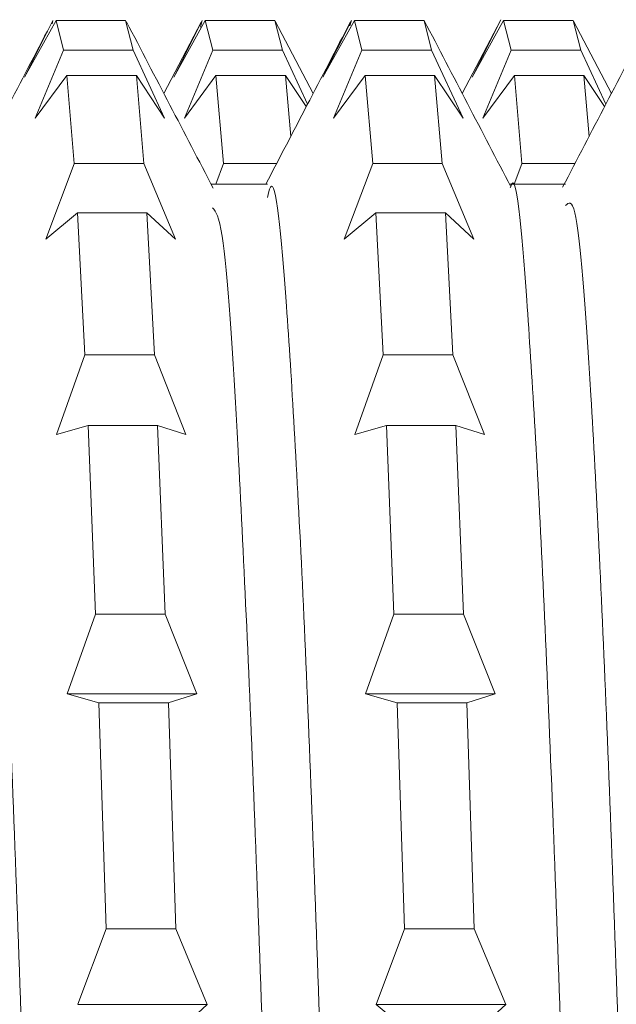
# Model space of a CAD drawing. Units: millimetres. Extents: x 30 to 191, y 84 to 219.
# Drawn here: x 129 to 130, y 192 to 193 of the extents above; entities that cross this region are included whole.
import ezdxf

# ---------------------------------------------------------------- set-up
doc = ezdxf.new("R2010")
doc.units = ezdxf.units.MM
doc.header["$MEASUREMENT"] = 0

# ---------------------------------------------------------------- blocks, each defined once
blk = doc.blocks.new('block 2327')
at = {"color": 7, "lineweight": 9, "true_color": 0xffffff}
blk.add_open_spline([(130.308, 193.1134), (130.2857, 193.0707), (130.2635, 193.0279), (130.2412, 192.9852), (130.2189, 192.9425), (130.1967, 192.8998), (130.1744, 192.8571)], degree=3, knots=[0, 0, 0, 0, 1, 1, 1, 2, 2, 2, 2], dxfattribs=at)
blk = doc.blocks.new('block 2328')
at = {"color": 7, "lineweight": 9, "true_color": 0xffffff}
blk.add_open_spline([(129.8493, 193.1105), (129.827, 193.0678), (129.8048, 193.0252), (129.7825, 192.9825), (129.7615, 192.9422), (129.7405, 192.902), (129.7195, 192.8618)], degree=3, knots=[0, 0, 0, 0, 1, 1, 1, 2, 2, 2, 2], dxfattribs=at)
blk = doc.blocks.new('block 2329')
at = {"color": 7, "lineweight": 9, "true_color": 0xffffff}
blk.add_open_spline([(129.3928, 193.1123), (129.3705, 193.0696), (129.3482, 193.0268), (129.3259, 192.9841), (129.3037, 192.9414), (129.2814, 192.8987), (129.2591, 192.856)], degree=3, knots=[0, 0, 0, 0, 1, 1, 1, 2, 2, 2, 2], dxfattribs=at)
blk = doc.blocks.new('block 2342')
at = {"color": 7, "lineweight": 9, "true_color": 0xffffff}
blk.add_open_spline([(130.095, 192.8576), (130.0729, 192.9001), (130.0508, 192.9425), (130.0286, 192.985), (130.0065, 193.0274), (129.9844, 193.0699), (129.9622, 193.1124)], degree=3, knots=[0, 0, 0, 0, 1, 1, 1, 2, 2, 2, 2], dxfattribs=at)
blk = doc.blocks.new('block 2343')
at = {"color": 7, "lineweight": 9, "true_color": 0xffffff}
blk.add_open_spline([(129.6388, 192.8554), (129.6166, 192.8979), (129.5945, 192.9404), (129.5723, 192.9828), (129.5502, 193.0253), (129.528, 193.0678), (129.5059, 193.1103)], degree=3, knots=[0, 0, 0, 0, 1, 1, 1, 2, 2, 2, 2], dxfattribs=at)
blk = doc.blocks.new('block 2375')
at = {"color": 7, "lineweight": 9, "true_color": 0xffffff}
blk.add_lwpolyline([(129.7217, 192.8618), (129.6355, 192.8618)], dxfattribs=at)
blk = doc.blocks.new('block 2376')
at = {"color": 7, "lineweight": 9, "true_color": 0xffffff}
blk.add_lwpolyline([(130.179, 192.8618), (130.0929, 192.8618)], dxfattribs=at)
blk = doc.blocks.new('block 2386')
at = {"color": 7, "lineweight": 9, "true_color": 0xffffff}
blk.add_lwpolyline([(130.0796, 193.1136), (130.0206, 193.0004)], dxfattribs=at)
blk = doc.blocks.new('block 2387')
at = {"color": 7, "lineweight": 9, "true_color": 0xffffff}
blk.add_lwpolyline([(129.6201, 193.1098), (129.5631, 193.0005)], dxfattribs=at)
blk = doc.blocks.new('block 2401')
at = {"color": 7, "lineweight": 9, "true_color": 0xffffff}
blk.add_lwpolyline([(130.2491, 193.0005), (130.1913, 193.1114)], dxfattribs=at)
blk = doc.blocks.new('block 2402')
at = {"color": 7, "lineweight": 9, "true_color": 0xffffff}
blk.add_lwpolyline([(129.7919, 193.0004), (129.7339, 193.1116)], dxfattribs=at)
blk = doc.blocks.new('block 2531')
at = {"color": 7, "lineweight": 9, "true_color": 0xffffff}
blk.add_open_spline([(129.2643, 192.841), (129.2709, 192.8326), (129.2775, 192.8242), (129.2841, 192.7756), (129.2922, 192.7153), (129.3003, 192.5934), (129.3085, 192.4395), (129.3167, 192.2856), (129.325, 192.0998), (129.3332, 191.8865), (129.3415, 191.6731), (129.3497, 191.4322), (129.3578, 191.1789), (129.3659, 190.9256), (129.374, 190.6598), (129.3822, 190.3966), (129.3904, 190.1333), (129.3987, 189.8725), (129.4069, 189.6278), (129.4152, 189.3831), (129.4234, 189.1546), (129.4315, 188.9594), (129.4397, 188.7641), (129.4478, 188.6021), (129.4559, 188.4667), (129.4641, 188.3313), (129.4724, 188.2226), (129.4806, 188.2054), (129.4829, 188.2005), (129.4852, 188.2029), (129.4875, 188.2052)], degree=3, knots=[0, 0, 0, 0, 1, 1, 1, 2, 2, 2, 3, 3, 3, 4, 4, 4, 5, 5, 5, 6, 6, 6, 7, 7, 7, 8, 8, 8, 9, 9, 9, 10, 10, 10, 10], dxfattribs=at)
blk = doc.blocks.new('block 2532')
at = {"color": 7, "lineweight": 9, "true_color": 0xffffff}
blk.add_open_spline([(129.7217, 192.8413), (129.7233, 192.8477), (129.7248, 192.8541), (129.7264, 192.8569), (129.7346, 192.8717), (129.7428, 192.7866), (129.7509, 192.6749), (129.759, 192.5633), (129.7671, 192.4249), (129.7754, 192.2494), (129.7836, 192.0739), (129.7919, 191.8613), (129.8001, 191.6284), (129.8083, 191.3955), (129.8165, 191.1423), (129.8246, 190.8819), (129.8328, 190.6215), (129.8409, 190.3539), (129.8491, 190.0942), (129.8573, 189.8345), (129.8655, 189.5828), (129.8738, 189.3542), (129.882, 189.1256), (129.8902, 188.9202), (129.8984, 188.7454), (129.9065, 188.5706), (129.9146, 188.4264), (129.9228, 188.3365), (129.9308, 188.2482), (129.9389, 188.2123), (129.947, 188.1765)], degree=3, knots=[0, 0, 0, 0, 1, 1, 1, 2, 2, 2, 3, 3, 3, 4, 4, 4, 5, 5, 5, 6, 6, 6, 7, 7, 7, 8, 8, 8, 9, 9, 9, 10, 10, 10, 10], dxfattribs=at)
blk = doc.blocks.new('block 2533')
at = {"color": 7, "lineweight": 9, "true_color": 0xffffff}
blk.add_open_spline([(130.179, 192.8292), (130.1838, 192.8334), (130.1885, 192.8375), (130.1933, 192.8177), (130.2015, 192.7831), (130.2096, 192.6761), (130.2177, 192.5379), (130.2259, 192.3998), (130.234, 192.2305), (130.2422, 192.0301), (130.2504, 191.8298), (130.2587, 191.5984), (130.267, 191.3515), (130.2752, 191.1047), (130.2833, 190.8423), (130.2915, 190.5787), (130.2996, 190.3152), (130.3077, 190.0505), (130.3159, 189.799), (130.3241, 189.5474), (130.3324, 189.3091), (130.3406, 189.1002), (130.3489, 188.8912), (130.3571, 188.7116), (130.3652, 188.5613), (130.3734, 188.4109), (130.3814, 188.2897), (130.3896, 188.243), (130.3939, 188.2185), (130.3983, 188.2145), (130.4026, 188.2106)], degree=3, knots=[0, 0, 0, 0, 1, 1, 1, 2, 2, 2, 3, 3, 3, 4, 4, 4, 5, 5, 5, 6, 6, 6, 7, 7, 7, 8, 8, 8, 9, 9, 9, 10, 10, 10, 10], dxfattribs=at)
blk = doc.blocks.new('block 2666')
at = {"color": 7, "lineweight": 9, "true_color": 0xffffff}
blk.add_lwpolyline([(129.3919, 193.1075), (129.3931, 193.1125)], dxfattribs=at)
blk = doc.blocks.new('block 2667')
at = {"color": 7, "lineweight": 9, "true_color": 0xffffff}
blk.add_lwpolyline([(129.3496, 193.0257), (129.3931, 193.1124)], dxfattribs=at)
blk = doc.blocks.new('block 2668')
at = {"color": 7, "lineweight": 9, "true_color": 0xffffff}
blk.add_lwpolyline([(129.3979, 193.1125), (129.3496, 193.0257)], dxfattribs=at)
blk = doc.blocks.new('block 2669')
at = {"color": 7, "lineweight": 9, "true_color": 0xffffff}
blk.add_lwpolyline([(129.3979, 193.1125), (129.4093, 193.0667)], dxfattribs=at)
blk = doc.blocks.new('block 2670')
at = {"color": 7, "lineweight": 9, "true_color": 0xffffff}
blk.add_lwpolyline([(129.3659, 192.9628), (129.4093, 193.0667)], dxfattribs=at)
blk = doc.blocks.new('block 2671')
at = {"color": 7, "lineweight": 9, "true_color": 0xffffff}
blk.add_lwpolyline([(129.4143, 193.0281), (129.3659, 192.9628)], dxfattribs=at)
blk = doc.blocks.new('block 2672')
at = {"color": 7, "lineweight": 9, "true_color": 0xffffff}
blk.add_lwpolyline([(129.4143, 193.0281), (129.4258, 192.8931)], dxfattribs=at)
blk = doc.blocks.new('block 2673')
at = {"color": 7, "lineweight": 9, "true_color": 0xffffff}
blk.add_lwpolyline([(129.3823, 192.7772), (129.4258, 192.893)], dxfattribs=at)
blk = doc.blocks.new('block 2674')
at = {"color": 7, "lineweight": 9, "true_color": 0xffffff}
blk.add_lwpolyline([(129.4306, 192.8177), (129.3823, 192.7772)], dxfattribs=at)
blk = doc.blocks.new('block 2675')
at = {"color": 7, "lineweight": 9, "true_color": 0xffffff}
blk.add_lwpolyline([(129.4306, 192.8177), (129.4419, 192.6003)], dxfattribs=at)
blk = doc.blocks.new('block 2676')
at = {"color": 7, "lineweight": 9, "true_color": 0xffffff}
blk.add_lwpolyline([(129.3985, 192.4783), (129.442, 192.6003)], dxfattribs=at)
blk = doc.blocks.new('block 2677')
at = {"color": 7, "lineweight": 9, "true_color": 0xffffff}
blk.add_lwpolyline([(129.4469, 192.492), (129.3985, 192.4783)], dxfattribs=at)
blk = doc.blocks.new('block 2678')
at = {"color": 7, "lineweight": 9, "true_color": 0xffffff}
blk.add_lwpolyline([(129.4469, 192.492), (129.4585, 192.203)], dxfattribs=at)
blk = doc.blocks.new('block 2679')
at = {"color": 7, "lineweight": 9, "true_color": 0xffffff}
blk.add_lwpolyline([(129.415, 192.081), (129.4585, 192.203)], dxfattribs=at)
blk = doc.blocks.new('block 2680')
at = {"color": 7, "lineweight": 9, "true_color": 0xffffff}
blk.add_lwpolyline([(129.4633, 192.0673), (129.415, 192.081)], dxfattribs=at)
blk = doc.blocks.new('block 2681')
at = {"color": 7, "lineweight": 9, "true_color": 0xffffff}
blk.add_lwpolyline([(129.4633, 192.0673), (129.4746, 191.7212)], dxfattribs=at)
blk = doc.blocks.new('block 2682')
at = {"color": 7, "lineweight": 9, "true_color": 0xffffff}
blk.add_lwpolyline([(129.4311, 191.6054), (129.4746, 191.7212)], dxfattribs=at)
blk = doc.blocks.new('block 2709')
at = {"color": 7, "lineweight": 9, "true_color": 0xffffff}
blk.add_lwpolyline([(129.8484, 193.104), (129.8505, 193.1125)], dxfattribs=at)
blk = doc.blocks.new('block 2710')
at = {"color": 7, "lineweight": 9, "true_color": 0xffffff}
blk.add_lwpolyline([(129.807, 193.0257), (129.8505, 193.1124)], dxfattribs=at)
blk = doc.blocks.new('block 2711')
at = {"color": 7, "lineweight": 9, "true_color": 0xffffff}
blk.add_lwpolyline([(129.8554, 193.1124), (129.807, 193.0257)], dxfattribs=at)
blk = doc.blocks.new('block 2712')
at = {"color": 7, "lineweight": 9, "true_color": 0xffffff}
blk.add_lwpolyline([(129.8554, 193.1125), (129.8667, 193.0667)], dxfattribs=at)
blk = doc.blocks.new('block 2713')
at = {"color": 7, "lineweight": 9, "true_color": 0xffffff}
blk.add_lwpolyline([(129.8232, 192.9628), (129.8667, 193.0667)], dxfattribs=at)
blk = doc.blocks.new('block 2714')
at = {"color": 7, "lineweight": 9, "true_color": 0xffffff}
blk.add_lwpolyline([(129.8716, 193.0281), (129.8232, 192.9628)], dxfattribs=at)
blk = doc.blocks.new('block 2715')
at = {"color": 7, "lineweight": 9, "true_color": 0xffffff}
blk.add_lwpolyline([(129.8715, 193.0281), (129.8832, 192.8931)], dxfattribs=at)
blk = doc.blocks.new('block 2716')
at = {"color": 7, "lineweight": 9, "true_color": 0xffffff}
blk.add_lwpolyline([(129.8397, 192.7772), (129.8832, 192.8931)], dxfattribs=at)
blk = doc.blocks.new('block 2717')
at = {"color": 7, "lineweight": 9, "true_color": 0xffffff}
blk.add_lwpolyline([(129.8881, 192.8177), (129.8397, 192.7772)], dxfattribs=at)
blk = doc.blocks.new('block 2718')
at = {"color": 7, "lineweight": 9, "true_color": 0xffffff}
blk.add_lwpolyline([(129.8881, 192.8177), (129.8995, 192.6003)], dxfattribs=at)
blk = doc.blocks.new('block 2719')
at = {"color": 7, "lineweight": 9, "true_color": 0xffffff}
blk.add_lwpolyline([(129.8559, 192.4783), (129.8995, 192.6003)], dxfattribs=at)
blk = doc.blocks.new('block 2720')
at = {"color": 7, "lineweight": 9, "true_color": 0xffffff}
blk.add_lwpolyline([(129.9043, 192.492), (129.8559, 192.4783)], dxfattribs=at)
blk = doc.blocks.new('block 2721')
at = {"color": 7, "lineweight": 9, "true_color": 0xffffff}
blk.add_lwpolyline([(129.9042, 192.492), (129.9158, 192.203)], dxfattribs=at)
blk = doc.blocks.new('block 2722')
at = {"color": 7, "lineweight": 9, "true_color": 0xffffff}
blk.add_lwpolyline([(129.8723, 192.081), (129.9158, 192.203)], dxfattribs=at)
blk = doc.blocks.new('block 2723')
at = {"color": 7, "lineweight": 9, "true_color": 0xffffff}
blk.add_lwpolyline([(129.9207, 192.0673), (129.8723, 192.081)], dxfattribs=at)
blk = doc.blocks.new('block 2724')
at = {"color": 7, "lineweight": 9, "true_color": 0xffffff}
blk.add_lwpolyline([(129.9207, 192.0673), (129.9322, 191.7212)], dxfattribs=at)
blk = doc.blocks.new('block 2725')
at = {"color": 7, "lineweight": 9, "true_color": 0xffffff}
blk.add_lwpolyline([(129.8886, 191.6053), (129.9322, 191.7212)], dxfattribs=at)
blk = doc.blocks.new('block 2726')
at = {"color": 7, "lineweight": 9, "true_color": 0xffffff}
blk.add_lwpolyline([(129.937, 191.5648), (129.8886, 191.6053)], dxfattribs=at)
blk = doc.blocks.new('block 2973')
at = {"color": 7, "lineweight": 9, "true_color": 0xffffff}
blk.add_lwpolyline([(130.0871, 191.6053), (130.0436, 191.5648)], dxfattribs=at)
blk = doc.blocks.new('block 2974')
at = {"color": 7, "lineweight": 9, "true_color": 0xffffff}
blk.add_lwpolyline([(130.0388, 191.7212), (130.0871, 191.6053)], dxfattribs=at)
blk = doc.blocks.new('block 2975')
at = {"color": 7, "lineweight": 9, "true_color": 0xffffff}
blk.add_lwpolyline([(130.0388, 191.7212), (130.0274, 192.0673)], dxfattribs=at)
blk = doc.blocks.new('block 2976')
at = {"color": 7, "lineweight": 9, "true_color": 0xffffff}
blk.add_lwpolyline([(130.0708, 192.081), (130.0274, 192.0673)], dxfattribs=at)
blk = doc.blocks.new('block 2977')
at = {"color": 7, "lineweight": 9, "true_color": 0xffffff}
blk.add_lwpolyline([(130.0224, 192.203), (130.0708, 192.0811)], dxfattribs=at)
blk = doc.blocks.new('block 2978')
at = {"color": 7, "lineweight": 9, "true_color": 0xffffff}
blk.add_lwpolyline([(130.0224, 192.203), (130.0108, 192.492)], dxfattribs=at)
blk = doc.blocks.new('block 2979')
at = {"color": 7, "lineweight": 9, "true_color": 0xffffff}
blk.add_lwpolyline([(130.0544, 192.4783), (130.0109, 192.492)], dxfattribs=at)
blk = doc.blocks.new('block 2980')
at = {"color": 7, "lineweight": 9, "true_color": 0xffffff}
blk.add_lwpolyline([(130.006, 192.6003), (130.0544, 192.4783)], dxfattribs=at)
blk = doc.blocks.new('block 2981')
at = {"color": 7, "lineweight": 9, "true_color": 0xffffff}
blk.add_lwpolyline([(130.006, 192.6003), (129.9947, 192.8177)], dxfattribs=at)
blk = doc.blocks.new('block 2982')
at = {"color": 7, "lineweight": 9, "true_color": 0xffffff}
blk.add_lwpolyline([(130.0382, 192.7772), (129.9947, 192.8178)], dxfattribs=at)
blk = doc.blocks.new('block 2983')
at = {"color": 7, "lineweight": 9, "true_color": 0xffffff}
blk.add_lwpolyline([(129.9898, 192.8931), (130.0382, 192.7772)], dxfattribs=at)
blk = doc.blocks.new('block 2984')
at = {"color": 7, "lineweight": 9, "true_color": 0xffffff}
blk.add_lwpolyline([(129.9898, 192.8931), (129.9782, 193.0281)], dxfattribs=at)
blk = doc.blocks.new('block 2985')
at = {"color": 7, "lineweight": 9, "true_color": 0xffffff}
blk.add_lwpolyline([(130.0217, 192.9628), (129.9782, 193.028)], dxfattribs=at)
blk = doc.blocks.new('block 2986')
at = {"color": 7, "lineweight": 9, "true_color": 0xffffff}
blk.add_lwpolyline([(129.9733, 193.0667), (130.0217, 192.9628)], dxfattribs=at)
blk = doc.blocks.new('block 2987')
at = {"color": 7, "lineweight": 9, "true_color": 0xffffff}
blk.add_lwpolyline([(129.9733, 193.0667), (129.962, 193.1125)], dxfattribs=at)
blk = doc.blocks.new('block 3013')
at = {"color": 7, "lineweight": 9, "true_color": 0xffffff}
blk.add_lwpolyline([(129.6296, 191.6053), (129.5861, 191.5648)], dxfattribs=at)
blk = doc.blocks.new('block 3014')
at = {"color": 7, "lineweight": 9, "true_color": 0xffffff}
blk.add_lwpolyline([(129.5813, 191.7212), (129.6296, 191.6053)], dxfattribs=at)
blk = doc.blocks.new('block 3015')
at = {"color": 7, "lineweight": 9, "true_color": 0xffffff}
blk.add_lwpolyline([(129.5813, 191.7212), (129.57, 192.0673)], dxfattribs=at)
blk = doc.blocks.new('block 3016')
at = {"color": 7, "lineweight": 9, "true_color": 0xffffff}
blk.add_lwpolyline([(129.6135, 192.081), (129.5699, 192.0673)], dxfattribs=at)
blk = doc.blocks.new('block 3017')
at = {"color": 7, "lineweight": 9, "true_color": 0xffffff}
blk.add_lwpolyline([(129.5651, 192.2031), (129.6135, 192.0811)], dxfattribs=at)
blk = doc.blocks.new('block 3018')
at = {"color": 7, "lineweight": 9, "true_color": 0xffffff}
blk.add_lwpolyline([(129.5651, 192.203), (129.5535, 192.492)], dxfattribs=at)
blk = doc.blocks.new('block 3019')
at = {"color": 7, "lineweight": 9, "true_color": 0xffffff}
blk.add_lwpolyline([(129.597, 192.4783), (129.5535, 192.492)], dxfattribs=at)
blk = doc.blocks.new('block 3020')
at = {"color": 7, "lineweight": 9, "true_color": 0xffffff}
blk.add_lwpolyline([(129.5486, 192.6002), (129.597, 192.4783)], dxfattribs=at)
blk = doc.blocks.new('block 3021')
at = {"color": 7, "lineweight": 9, "true_color": 0xffffff}
blk.add_lwpolyline([(129.5486, 192.6003), (129.5372, 192.8177)], dxfattribs=at)
blk = doc.blocks.new('block 3022')
at = {"color": 7, "lineweight": 9, "true_color": 0xffffff}
blk.add_lwpolyline([(129.5808, 192.7772), (129.5372, 192.8177)], dxfattribs=at)
blk = doc.blocks.new('block 3023')
at = {"color": 7, "lineweight": 9, "true_color": 0xffffff}
blk.add_lwpolyline([(129.5324, 192.8931), (129.5808, 192.7772)], dxfattribs=at)
blk = doc.blocks.new('block 3024')
at = {"color": 7, "lineweight": 9, "true_color": 0xffffff}
blk.add_lwpolyline([(129.5324, 192.8931), (129.5209, 193.0281)], dxfattribs=at)
blk = doc.blocks.new('block 3025')
at = {"color": 7, "lineweight": 9, "true_color": 0xffffff}
blk.add_lwpolyline([(129.5643, 192.9628), (129.5209, 193.0281)], dxfattribs=at)
blk = doc.blocks.new('block 3026')
at = {"color": 7, "lineweight": 9, "true_color": 0xffffff}
blk.add_lwpolyline([(129.5159, 193.0667), (129.5643, 192.9628)], dxfattribs=at)
blk = doc.blocks.new('block 3027')
at = {"color": 7, "lineweight": 9, "true_color": 0xffffff}
blk.add_lwpolyline([(129.5159, 193.0667), (129.5045, 193.1125)], dxfattribs=at)
blk = doc.blocks.new('block 3160')
at = {"color": 7, "lineweight": 9, "true_color": 0xffffff}
blk.add_open_spline([(129.1814, 192.8364), (129.1828, 192.8391), (129.1841, 192.8417), (129.1855, 192.8414), (129.1937, 192.8395), (129.2018, 192.7363), (129.2101, 192.6082), (129.2183, 192.4801), (129.2266, 192.3271), (129.2348, 192.1389), (129.243, 191.9508), (129.2512, 191.7275), (129.2593, 191.4866), (129.2674, 191.2458), (129.2756, 190.9874), (129.2838, 190.7249), (129.292, 190.4623), (129.3002, 190.1955), (129.3085, 189.9396), (129.3167, 189.6837), (129.3249, 189.4387), (129.333, 189.2195), (129.3412, 189.0004), (129.3493, 188.8071), (129.3575, 188.6458), (129.3657, 188.4845), (129.3739, 188.3552), (129.3821, 188.2832), (129.3897, 188.2172), (129.3972, 188.1995), (129.4048, 188.1818)], degree=3, knots=[0, 0, 0, 0, 1, 1, 1, 2, 2, 2, 3, 3, 3, 4, 4, 4, 5, 5, 5, 6, 6, 6, 7, 7, 7, 8, 8, 8, 9, 9, 9, 10, 10, 10, 10], dxfattribs=at)
blk = doc.blocks.new('block 3161')
at = {"color": 7, "lineweight": 9, "true_color": 0xffffff}
blk.add_open_spline([(129.6378, 192.8255), (129.6427, 192.8194), (129.6476, 192.8132), (129.6524, 192.7819), (129.6606, 192.7294), (129.6687, 192.6062), (129.6769, 192.4532), (129.6851, 192.3001), (129.6934, 192.1173), (129.7016, 191.9059), (129.7099, 191.6945), (129.718, 191.4545), (129.7262, 191.2019), (129.7343, 190.9492), (129.7424, 190.684), (129.7506, 190.4205), (129.7588, 190.1571), (129.7671, 189.8956), (129.7753, 189.6501), (129.7835, 189.4046), (129.7918, 189.1751), (129.7999, 188.9774), (129.8081, 188.7797), (129.8162, 188.6136), (129.8243, 188.4785), (129.8325, 188.3433), (129.8408, 188.239), (129.849, 188.2095), (129.8534, 188.1939), (129.8577, 188.1994), (129.8621, 188.205)], degree=3, knots=[0, 0, 0, 0, 1, 1, 1, 2, 2, 2, 3, 3, 3, 4, 4, 4, 5, 5, 5, 6, 6, 6, 7, 7, 7, 8, 8, 8, 9, 9, 9, 10, 10, 10, 10], dxfattribs=at)
blk = doc.blocks.new('block 3162')
at = {"color": 7, "lineweight": 9, "true_color": 0xffffff}
blk.add_open_spline([(130.0942, 192.8562), (130.0944, 192.8569), (130.0946, 192.8577), (130.0948, 192.8583), (130.103, 192.8865), (130.1112, 192.7963), (130.1193, 192.6842), (130.1274, 192.5721), (130.1356, 192.4382), (130.1437, 192.2655), (130.1519, 192.0928), (130.1602, 191.8813), (130.1685, 191.6495), (130.1767, 191.4177), (130.1849, 191.1656), (130.193, 190.9056), (130.2012, 190.6456), (130.2093, 190.3777), (130.2175, 190.1178), (130.2256, 189.858), (130.2339, 189.6062), (130.2421, 189.3751), (130.2504, 189.144), (130.2586, 188.9337), (130.2668, 188.7612), (130.2749, 188.5888), (130.283, 188.4542), (130.2912, 188.3454), (130.2994, 188.2367), (130.3076, 188.1537), (130.3158, 188.1747), (130.317, 188.1778), (130.3182, 188.1831), (130.3194, 188.1884)], degree=3, knots=[0, 0, 0, 0, 1, 1, 1, 2, 2, 2, 3, 3, 3, 4, 4, 4, 5, 5, 5, 6, 6, 6, 7, 7, 7, 8, 8, 8, 9, 9, 9, 10, 10, 10, 11, 11, 11, 11], dxfattribs=at)
blk = doc.blocks.new('block 3245')
at = {"color": 7, "lineweight": 9, "true_color": 0xffffff}
blk.add_lwpolyline([(129.8886, 191.6053), (130.0871, 191.6053)], dxfattribs=at)
blk = doc.blocks.new('block 3257')
at = {"color": 7, "lineweight": 9, "true_color": 0xffffff}
blk.add_lwpolyline([(129.4312, 191.6053), (129.6296, 191.6053)], dxfattribs=at)
blk = doc.blocks.new('block 3272')
at = {"color": 7, "lineweight": 9, "true_color": 0xffffff}
blk.add_lwpolyline([(129.9321, 191.7212), (130.0388, 191.7212)], dxfattribs=at)
blk = doc.blocks.new('block 3273')
at = {"color": 7, "lineweight": 9, "true_color": 0xffffff}
blk.add_lwpolyline([(130.0273, 192.0673), (129.9207, 192.0673)], dxfattribs=at)
blk = doc.blocks.new('block 3280')
at = {"color": 7, "lineweight": 9, "true_color": 0xffffff}
blk.add_lwpolyline([(129.4747, 191.7212), (129.5814, 191.7212)], dxfattribs=at)
blk = doc.blocks.new('block 3281')
at = {"color": 7, "lineweight": 9, "true_color": 0xffffff}
blk.add_lwpolyline([(129.5699, 192.0673), (129.4633, 192.0673)], dxfattribs=at)
blk = doc.blocks.new('block 3290')
at = {"color": 7, "lineweight": 9, "true_color": 0xffffff}
blk.add_lwpolyline([(129.8723, 192.081), (130.0708, 192.081)], dxfattribs=at)
blk = doc.blocks.new('block 3295')
at = {"color": 7, "lineweight": 9, "true_color": 0xffffff}
blk.add_lwpolyline([(129.415, 192.081), (129.6134, 192.081)], dxfattribs=at)
blk = doc.blocks.new('block 3302')
at = {"color": 7, "lineweight": 9, "true_color": 0xffffff}
blk.add_lwpolyline([(130.0109, 192.492), (129.9043, 192.492)], dxfattribs=at)
blk = doc.blocks.new('block 3303')
at = {"color": 7, "lineweight": 9, "true_color": 0xffffff}
blk.add_lwpolyline([(129.9158, 192.203), (130.0224, 192.203)], dxfattribs=at)
blk = doc.blocks.new('block 3314')
at = {"color": 7, "lineweight": 9, "true_color": 0xffffff}
blk.add_lwpolyline([(129.5536, 192.492), (129.4469, 192.492)], dxfattribs=at)
blk = doc.blocks.new('block 3315')
at = {"color": 7, "lineweight": 9, "true_color": 0xffffff}
blk.add_lwpolyline([(129.4584, 192.203), (129.565, 192.203)], dxfattribs=at)
blk = doc.blocks.new('block 3329')
at = {"color": 7, "lineweight": 9, "true_color": 0xffffff}
blk.add_lwpolyline([(129.4421, 192.6003), (129.5487, 192.6003)], dxfattribs=at)
blk = doc.blocks.new('block 3334')
at = {"color": 7, "lineweight": 9, "true_color": 0xffffff}
blk.add_lwpolyline([(129.8995, 192.6003), (130.0061, 192.6003)], dxfattribs=at)
blk = doc.blocks.new('block 3337')
at = {"color": 7, "lineweight": 9, "true_color": 0xffffff}
blk.add_lwpolyline([(129.5372, 192.8177), (129.4306, 192.8177)], dxfattribs=at)
blk = doc.blocks.new('block 3344')
at = {"color": 7, "lineweight": 9, "true_color": 0xffffff}
blk.add_lwpolyline([(129.9946, 192.8177), (129.888, 192.8177)], dxfattribs=at)
blk = doc.blocks.new('block 3354')
at = {"color": 7, "lineweight": 9, "true_color": 0xffffff}
blk.add_lwpolyline([(129.8831, 192.8931), (129.9897, 192.8931)], dxfattribs=at)
blk = doc.blocks.new('block 3356')
at = {"color": 7, "lineweight": 9, "true_color": 0xffffff}
blk.add_lwpolyline([(129.4257, 192.8931), (129.5323, 192.8931)], dxfattribs=at)
blk = doc.blocks.new('block 3366')
at = {"color": 7, "lineweight": 9, "true_color": 0xffffff}
blk.add_lwpolyline([(129.9783, 193.0281), (129.8717, 193.0281)], dxfattribs=at)
blk = doc.blocks.new('block 3373')
at = {"color": 7, "lineweight": 9, "true_color": 0xffffff}
blk.add_lwpolyline([(129.5209, 193.0281), (129.4143, 193.0281)], dxfattribs=at)
blk = doc.blocks.new('block 3389')
at = {"color": 7, "lineweight": 9, "true_color": 0xffffff}
blk.add_lwpolyline([(129.8668, 193.0667), (129.9734, 193.0667)], dxfattribs=at)
blk = doc.blocks.new('block 3393')
at = {"color": 7, "lineweight": 9, "true_color": 0xffffff}
blk.add_lwpolyline([(129.4094, 193.0667), (129.516, 193.0667)], dxfattribs=at)
blk = doc.blocks.new('block 3401')
at = {"color": 7, "lineweight": 9, "true_color": 0xffffff}
blk.add_lwpolyline([(129.5045, 193.1125), (129.3979, 193.1125)], dxfattribs=at)
blk = doc.blocks.new('block 3406')
at = {"color": 7, "lineweight": 9, "true_color": 0xffffff}
blk.add_lwpolyline([(129.9619, 193.1125), (129.8553, 193.1125)], dxfattribs=at)
blk = doc.blocks.new('block 3451')
at = {"color": 7, "lineweight": 9, "true_color": 0xffffff}
blk.add_lwpolyline([(129.6191, 193.1022), (129.6216, 193.1125)], dxfattribs=at)
blk = doc.blocks.new('block 3452')
at = {"color": 7, "lineweight": 9, "true_color": 0xffffff}
blk.add_lwpolyline([(129.5782, 193.0257), (129.6217, 193.1125)], dxfattribs=at)
blk = doc.blocks.new('block 3453')
at = {"color": 7, "lineweight": 9, "true_color": 0xffffff}
blk.add_lwpolyline([(129.6266, 193.1125), (129.5782, 193.0257)], dxfattribs=at)
blk = doc.blocks.new('block 3454')
at = {"color": 7, "lineweight": 9, "true_color": 0xffffff}
blk.add_lwpolyline([(129.6266, 193.1125), (129.6382, 193.0667)], dxfattribs=at)
blk = doc.blocks.new('block 3455')
at = {"color": 7, "lineweight": 9, "true_color": 0xffffff}
blk.add_lwpolyline([(129.5947, 192.9628), (129.6382, 193.0667)], dxfattribs=at)
blk = doc.blocks.new('block 3456')
at = {"color": 7, "lineweight": 9, "true_color": 0xffffff}
blk.add_lwpolyline([(129.643, 193.028), (129.5947, 192.9628)], dxfattribs=at)
blk = doc.blocks.new('block 3457')
at = {"color": 7, "lineweight": 9, "true_color": 0xffffff}
blk.add_lwpolyline([(129.643, 193.0281), (129.6543, 192.8931)], dxfattribs=at)
blk = doc.blocks.new('block 3458')
at = {"color": 7, "lineweight": 9, "true_color": 0xffffff}
blk.add_lwpolyline([(129.6426, 192.8618), (129.6543, 192.8931)], dxfattribs=at)
blk = doc.blocks.new('block 3463')
at = {"color": 7, "lineweight": 9, "true_color": 0xffffff}
blk.add_lwpolyline([(130.0356, 193.0257), (130.0792, 193.1125)], dxfattribs=at)
blk = doc.blocks.new('block 3464')
at = {"color": 7, "lineweight": 9, "true_color": 0xffffff}
blk.add_lwpolyline([(130.084, 193.1125), (130.0356, 193.0257)], dxfattribs=at)
blk = doc.blocks.new('block 3465')
at = {"color": 7, "lineweight": 9, "true_color": 0xffffff}
blk.add_lwpolyline([(130.0839, 193.1125), (130.0955, 193.0667)], dxfattribs=at)
blk = doc.blocks.new('block 3466')
at = {"color": 7, "lineweight": 9, "true_color": 0xffffff}
blk.add_lwpolyline([(130.052, 192.9628), (130.0955, 193.0667)], dxfattribs=at)
blk = doc.blocks.new('block 3467')
at = {"color": 7, "lineweight": 9, "true_color": 0xffffff}
blk.add_lwpolyline([(130.1004, 193.0281), (130.052, 192.9628)], dxfattribs=at)
blk = doc.blocks.new('block 3468')
at = {"color": 7, "lineweight": 9, "true_color": 0xffffff}
blk.add_lwpolyline([(130.1004, 193.0281), (130.1119, 192.8931)], dxfattribs=at)
blk = doc.blocks.new('block 3469')
at = {"color": 7, "lineweight": 9, "true_color": 0xffffff}
blk.add_lwpolyline([(130.1001, 192.8618), (130.1119, 192.893)], dxfattribs=at)
blk = doc.blocks.new('block 3512')
at = {"color": 7, "lineweight": 9, "true_color": 0xffffff}
blk.add_lwpolyline([(130.2149, 192.9348), (130.2071, 193.0281)], dxfattribs=at)
blk = doc.blocks.new('block 3513')
at = {"color": 7, "lineweight": 9, "true_color": 0xffffff}
blk.add_lwpolyline([(130.2387, 192.9805), (130.2071, 193.0281)], dxfattribs=at)
blk = doc.blocks.new('block 3514')
at = {"color": 7, "lineweight": 9, "true_color": 0xffffff}
blk.add_lwpolyline([(130.2021, 193.0667), (130.2406, 192.9841)], dxfattribs=at)
blk = doc.blocks.new('block 3515')
at = {"color": 7, "lineweight": 9, "true_color": 0xffffff}
blk.add_lwpolyline([(130.2021, 193.0667), (130.1905, 193.1125)], dxfattribs=at)
blk = doc.blocks.new('block 3523')
at = {"color": 7, "lineweight": 9, "true_color": 0xffffff}
blk.add_lwpolyline([(129.7575, 192.9345), (129.7496, 193.0281)], dxfattribs=at)
blk = doc.blocks.new('block 3524')
at = {"color": 7, "lineweight": 9, "true_color": 0xffffff}
blk.add_lwpolyline([(129.7814, 192.9804), (129.7496, 193.0281)], dxfattribs=at)
blk = doc.blocks.new('block 3525')
at = {"color": 7, "lineweight": 9, "true_color": 0xffffff}
blk.add_lwpolyline([(129.7448, 193.0667), (129.7833, 192.984)], dxfattribs=at)
blk = doc.blocks.new('block 3526')
at = {"color": 7, "lineweight": 9, "true_color": 0xffffff}
blk.add_lwpolyline([(129.7448, 193.0667), (129.7332, 193.1125)], dxfattribs=at)
blk = doc.blocks.new('block 3584')
at = {"color": 7, "lineweight": 9, "true_color": 0xffffff}
blk.add_lwpolyline([(129.6544, 192.8931), (129.7359, 192.8931)], dxfattribs=at)
blk = doc.blocks.new('block 3596')
at = {"color": 7, "lineweight": 9, "true_color": 0xffffff}
blk.add_lwpolyline([(130.1118, 192.8931), (130.1931, 192.8931)], dxfattribs=at)
blk = doc.blocks.new('block 3603')
at = {"color": 7, "lineweight": 9, "true_color": 0xffffff}
blk.add_lwpolyline([(130.207, 193.0281), (130.1003, 193.0281)], dxfattribs=at)
blk = doc.blocks.new('block 3609')
at = {"color": 7, "lineweight": 9, "true_color": 0xffffff}
blk.add_lwpolyline([(129.7496, 193.0281), (129.643, 193.0281)], dxfattribs=at)
blk = doc.blocks.new('block 3615')
at = {"color": 7, "lineweight": 9, "true_color": 0xffffff}
blk.add_lwpolyline([(129.6381, 193.0667), (129.7447, 193.0667)], dxfattribs=at)
blk = doc.blocks.new('block 3621')
at = {"color": 7, "lineweight": 9, "true_color": 0xffffff}
blk.add_lwpolyline([(130.0955, 193.0667), (130.2021, 193.0667)], dxfattribs=at)
blk = doc.blocks.new('block 3631')
at = {"color": 7, "lineweight": 9, "true_color": 0xffffff}
blk.add_lwpolyline([(130.1906, 193.1125), (130.084, 193.1125)], dxfattribs=at)
blk = doc.blocks.new('block 3635')
at = {"color": 7, "lineweight": 9, "true_color": 0xffffff}
blk.add_lwpolyline([(129.7332, 193.1125), (129.6266, 193.1125)], dxfattribs=at)

msp = doc.modelspace()

# ---------------------------------------------------------------- block references
for name in ['block 2329', 'block 2668', 'block 2667', 'block 2666', 'block 2669', 'block 3401', 'block 3027', 'block 2343', 'block 2387', 'block 3452', 'block 3453', 'block 3451', 'block 3454', 'block 3635', 'block 2328', 'block 3526', 'block 2402', 'block 2710', 'block 2711', 'block 2709', 'block 3406', 'block 2712', 'block 2987', 'block 2342', 'block 2386', 'block 3463', 'block 3464', 'block 3465', 'block 3631', 'block 2327', 'block 3515', 'block 2401', 'block 2670', 'block 3393', 'block 3026', 'block 3455', 'block 3615', 'block 3525', 'block 2713', 'block 3389', 'block 2986', 'block 3466', 'block 3621', 'block 3514', 'block 2671', 'block 2672', 'block 3373', 'block 3024', 'block 3025', 'block 3456', 'block 3457', 'block 3609', 'block 3523', 'block 3524', 'block 2714', 'block 2715', 'block 3366', 'block 2984', 'block 2985', 'block 3467', 'block 3603', 'block 3468', 'block 3512', 'block 3513', 'block 2673', 'block 3356', 'block 3023', 'block 3458', 'block 3584', 'block 2716', 'block 3354', 'block 2983', 'block 3469', 'block 3596', 'block 3162', 'block 2532', 'block 2375', 'block 2376', 'block 3160', 'block 2531', 'block 2533', 'block 2674', 'block 2675', 'block 3337', 'block 3021', 'block 3022', 'block 3161', 'block 2717', 'block 3344', 'block 2718', 'block 2982', 'block 2981', 'block 2676', 'block 3329', 'block 3020', 'block 2719', 'block 3334', 'block 2980', 'block 2677', 'block 2678', 'block 3314', 'block 3018', 'block 3019', 'block 2720', 'block 2721', 'block 3302', 'block 2978', 'block 2979', 'block 2679', 'block 3315', 'block 3017', 'block 2722', 'block 3303', 'block 2977', 'block 2680', 'block 3295', 'block 3016', 'block 2723', 'block 3290', 'block 2976', 'block 2681', 'block 3281', 'block 3015', 'block 2724', 'block 3273', 'block 2975', 'block 2682', 'block 3280', 'block 3014', 'block 2725', 'block 3272', 'block 2974', 'block 3257', 'block 3013', 'block 2726', 'block 3245', 'block 2973']:
    msp.add_blockref(name, (0, 0))

doc.saveas('drawing.dxf')
